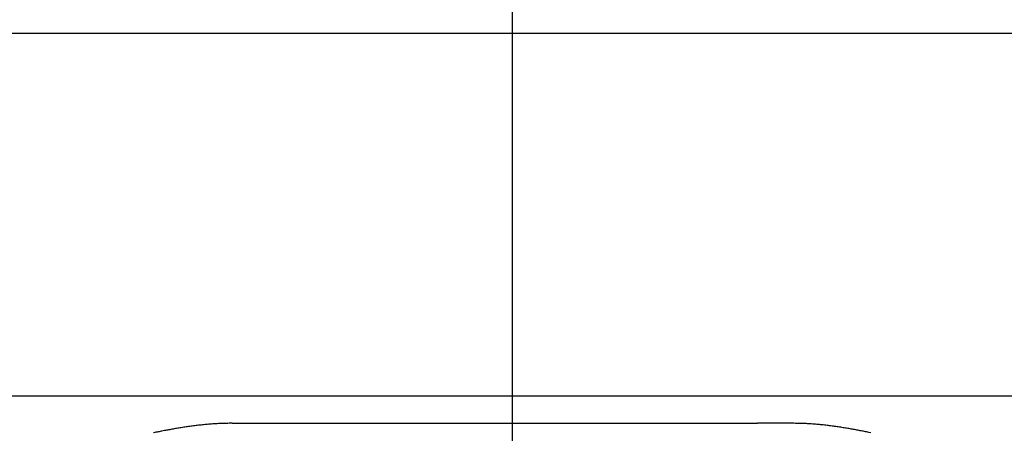
# Model space of a CAD drawing. Units: millimetres. Extents: x 2250 to 2767, y 1400 to 2019.
# Drawn here: x 2374 to 2429, y 1565 to 1588 of the extents above; entities that cross this region are included whole.
import ezdxf

# ---------------------------------------------------------------- set-up
doc = ezdxf.new("R2010")
doc.units = ezdxf.units.MM
doc.linetypes.add('HIDDENNEW00', pattern=[4.5, 1.5, -1.5, 1.5])
doc.layers.add('DORMA', color=201, linetype='Continuous')
doc.layers.add('TS90', color=7, linetype='HIDDENNEW00')
doc.styles.get("Standard").update_dxf_attribs({"font": 'arial.ttf'})
doc.dimstyles.new('ISO-25', dxfattribs={"dimtxt": 2.5, "dimasz": 2.5, "dimexe": 1.25, "dimexo": 0.625, "dimtad": 1, "dimtxsty": 'Standard', "dimcen": 2.5, "dimadec": 0, "dimazin": 0, "dimtfac": 1, "dimtmove": 0, "dimatfit": 3, "dimfxl": 1, "dimarcsym": 0})

# ---------------------------------------------------------------- blocks, each defined once
blk = doc.blocks.new('*D102')
at = {"layer": 'Defpoints', "color": 0, "ltscale": 6, "transparency": 16777216}
for p in [(2315.077, 1606.625), (2375.077, 1421.732), (2375.077, 1419.883)]:
    blk.add_point(p, dxfattribs=at)
at = {"layer": 'DORMA', "color": 0, "lineweight": -2, "ltscale": 6, "transparency": 16777216}
for p, q in [((2315.077, 1606), (2315.077, 1418.633)), ((2375.077, 1421.107), (2375.077, 1418.633)), ((2317.577, 1419.883), (2372.577, 1419.883))]:
    blk.add_line(p, q, dxfattribs=at)
at = {"layer": 'DORMA', "color": 0, "ltscale": 6, "transparency": 16777216}
for points in [[(2317.577, 1420.3), (2317.577, 1419.467), (2315.077, 1419.883)], [(2372.577, 1420.3), (2372.577, 1419.467), (2375.077, 1419.883)]]:
    blk.add_solid(points, dxfattribs=at)
at = {"layer": 'DORMA', "color": 0, "ltscale": 6, "transparency": 16777216, "insert": (2345.077, 1423.572), "char_height": 6, "attachment_point": 5}
blk.add_mtext('60', dxfattribs=at)

msp = doc.modelspace()

# ---------------------------------------------------------------- linework, layer by layer
at = {"layer": 'TS90', "color": 7, "linetype": 'Continuous'}
for p, q in [((2401.577, 1617.838), (2401.577, 1528.021)), ((2336.557, 1586.988), (2540.606, 1586.988)), ((2540.606, 1566.963), (2336.557, 1566.963)), ((2386.131, 1565.467), (2385.98, 1565.466)), ((2417.024, 1565.467), (2415.093, 1565.467)), ((2421.349, 1564.942), (2421.235, 1564.965))]:
    msp.add_line(p, q, dxfattribs=at)
for centre, radius, start, end in [((2403.809, 1455.368), 111.762, 101.21707, 101.35457), ((2390.27, 1524.048), 41.76, 101.0431, 101.3266), ((2389.247, 1529.421), 36.291, 100.8669, 101.0828), ((2393.143, 1508.512), 57.559, 100.64322, 100.75154), ((2388.912, 1531.084), 34.594, 100.4606, 100.6611), ((2387.873, 1536.932), 28.655, 100.2814, 100.541), ((2387.984, 1536.351), 29.246, 100.041, 100.2926), ((2387.956, 1536.508), 29.087, 99.7876, 100.0394), ((2387.539, 1538.957), 26.603, 99.519, 99.7987), ((2387.322, 1540.324), 25.219, 99.248, 99.5471), ((2387.189, 1541.16), 24.372, 98.9432, 99.2555), ((2387.082, 1541.885), 23.639, 98.6358, 98.9606), ((2386.929, 1542.912), 22.601, 98.3004, 98.6437), ((2386.78, 1544.002), 21.5, 97.9607, 98.3252), ((2386.579, 1545.484), 20.005, 97.5834, 97.9789), ((2386.483, 1546.287), 19.197, 97.1989, 97.6149), ((2386.406, 1546.918), 18.561, 96.7724, 97.2068), ((2386.354, 1547.413), 18.064, 96.3458, 96.7961), ((2386.289, 1548.022), 17.45, 95.8824, 96.3524), ((2386.243, 1548.541), 16.93, 95.4201, 95.9083), ((2386.183, 1549.195), 16.273, 94.9172, 95.4291), ((2386.163, 1549.522), 15.945, 94.4176, 94.9437), ((2386.144, 1549.758), 15.709, 93.8785, 94.4162), ((2386.145, 1549.803), 15.664, 93.3525, 93.8949), ((2386.145, 1549.752), 15.715, 92.797, 93.3406), ((2386.145, 1549.822), 15.645, 92.26, 92.8084), ((2386.133, 1550.087), 15.38, 91.695, 92.2548), ((2386.136, 1550.126), 15.341, 91.1481, 91.7107), ((2386.135, 1549.918), 15.548, 90.5744, 91.1303), ((2413.884, 18975915.553), 18974350.087, 269.9999161961, 269.99992942), ((2400.452, 7092360.632), 7090795.165, 269.9999196678, 269.9999466885), ((2401.499, 7913806.72), 7912241.254, 269.999944637, 269.999960359), ((2405.852, 25308870.856), 25307305.389, 269.999977751, 269.9999815783), ((2401.737, 9620541.804), 9618976.337, 269.9999760465, 269.9999871848), ((2401.753, 7781709.998), 7780144.531, 269.999984036, 269.9999987038), ((2401.619, 9062328.968), 9060763.501, 269.9999997342, 270.0000120414), ((2400.888, 9834168.136), 9832602.669, 270.0000153587, 270.00002652), ((2401.595, 9265575.082), 9264009.615, 270.0000237757, 270.0000356932), ((2401.815, 9008669.75), 9007104.283, 270.0000353066, 270.0000476137), ((2401.711, 9183095.885), 9181530.418, 270.0000473593, 270.0000594144), ((2401.14, 9279656.813), 9278091.346, 270.0000623267, 270.0000742443), ((2401.77, 9177563.566), 9175998.099, 270.0000711333, 270.0000831883), ((2416.655, 1533.07), 32.399, 88.743, 89.3481), ((2417.207, 1553.46), 12.002, 87.9983, 89.2428), ((2417.165, 1551.956), 13.506, 87.3277, 88.0425), ((2414.971, 1517.235), 48.295, 86.4935, 86.6481), ((2416.894, 1548.503), 16.969, 86.0327, 86.5174), ((2417.178, 1551.737), 13.723, 85.6468, 86.2822), ((2416.927, 1548.599), 16.871, 85.1022, 85.6035), ((2416.692, 1546.25), 19.231, 84.5736, 85.0032), ((2416.756, 1547.005), 18.474, 84.1017, 84.5482), ((2416.768, 1547.076), 18.402, 83.6711, 84.1178), ((2416.636, 1545.982), 19.504, 83.2238, 83.641), ((2416.504, 1544.93), 20.563, 82.8108, 83.2027), ((2416.316, 1543.553), 21.954, 82.4102, 82.774), ((2416.174, 1542.54), 22.976, 82.0478, 82.3922), ((2416.017, 1541.502), 24.026, 81.6946, 82.0207), ((2415.886, 1540.637), 24.901, 81.3717, 81.6833), ((2415.709, 1539.543), 26.01, 81.0529, 81.3483), ((2415.539, 1538.497), 27.069, 80.7612, 81.0423), ((2415.277, 1536.955), 28.633, 80.4745, 80.7375), ((2415.023, 1535.484), 30.126, 80.2144, 80.4619), ((2414.649, 1533.394), 32.249, 79.962, 80.1907), ((2414.26, 1531.243), 34.435, 79.7357, 79.9478), ((2413.657, 1528.005), 37.729, 79.5199, 79.7114), ((2413.058, 1524.83), 40.959, 79.3296, 79.5042), ((2412.212, 1520.435), 45.436, 79.1514, 79.3071), ((2410.904, 1513.696), 52.3, 78.9998, 79.1336), ((2407.903, 1498.451), 67.838, 78.86636, 78.96833), ((2406.866, 1493.306), 73.085, 78.7543, 78.84791), ((2408.785, 1502.935), 63.267, 78.65096, 78.75784)]:
    msp.add_arc(centre, radius, start, end, dxfattribs=at)

# ---------------------------------------------------------------- dimensions: what is measured, and where the dimension line sits
at = {"layer": 'DORMA', "color": 7, "ltscale": 6}
dim = msp.add_linear_dim(base=(2375.077, 1419.883), p1=(2315.077, 1606.625), p2=(2375.077, 1421.732), dimstyle='ISO-25', override={"dimtxt": 6}, dxfattribs=at)
dim.commit()
dim.dimension.update_dxf_attribs({"geometry": '*D102', "text_midpoint": (2345.077, 1423.572)})

doc.saveas('drawing.dxf')
